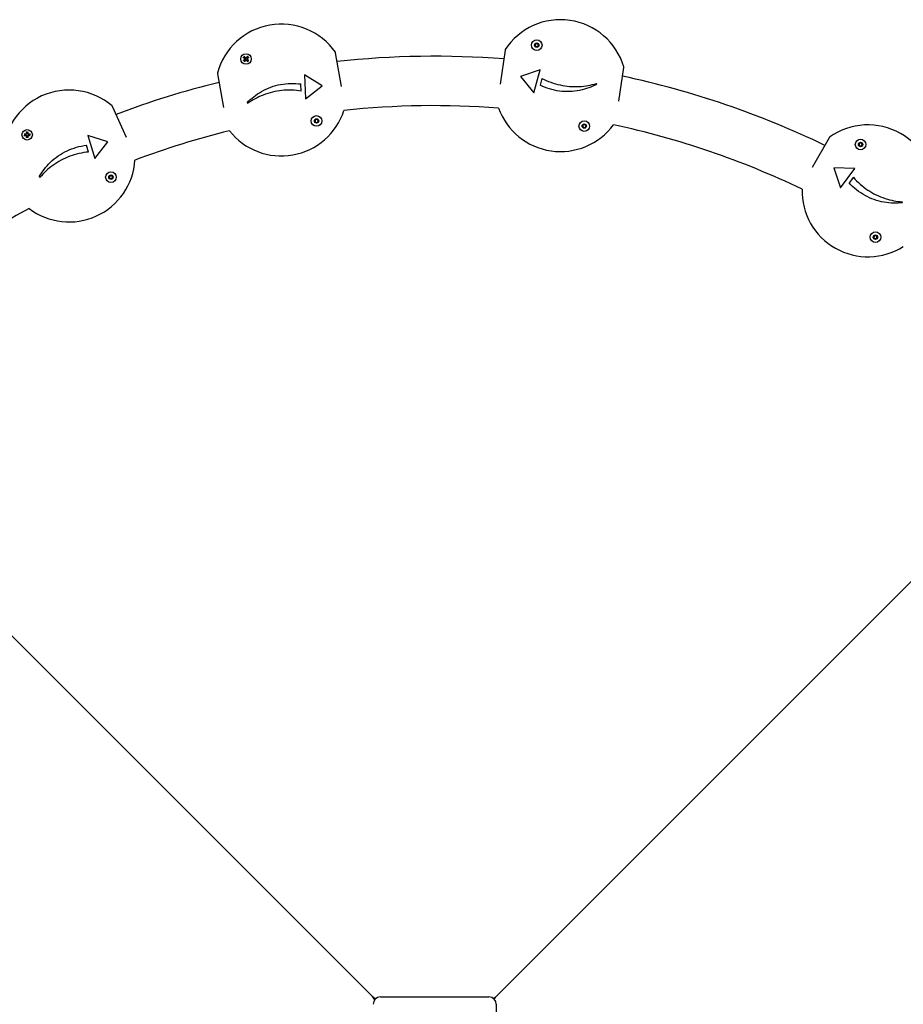
# Model space of a CAD drawing. Units: millimetres. Extents: x -3268 to 2191, y -2066 to 2191.
# Drawn here: x -283 to 320, y 37 to 709 of the extents above; entities that cross this region are included whole.
import ezdxf

# ---------------------------------------------------------------- set-up
doc = ezdxf.new("R2010")
doc.units = ezdxf.units.MM
doc.header["$LTSCALE"] = 80
doc.layers.add('SW_Toestellen', color=2, linetype='Continuous')

msp = doc.modelspace()

# ---------------------------------------------------------------- linework, layer by layer
at = {"layer": 'SW_Toestellen', "color": 7}
for p, q in [((-63.52, 663.08), (-67.59, 686.08)), ((47.93, 687.87), (44.58, 664.76)), ((-130.4, 682.9), (-129.88, 682.68)), ((-129.84, 681.06), (-130.34, 680.81)), ((-130.04, 681.87), (-129.75, 681.87)), ((-129.88, 682.68), (-129.61, 682.53)), ((-129.58, 681.23), (-129.84, 681.06)), ((-129.56, 683.02), (-129.81, 683.53)), ((-129.75, 681.87), (-129.49, 681.88)), ((-129.72, 680.22), (-129.5, 680.74)), ((-129.39, 682.76), (-129.56, 683.02)), ((-129.5, 680.74), (-129.34, 681)), ((-128.75, 683.23), (-128.74, 682.93)), ((-128.74, 682.93), (-128.74, 682.68)), ((-128.69, 680.87), (-128.7, 681.13)), ((-128.68, 680.58), (-128.69, 680.87)), ((-127.94, 683.06), (-128.09, 682.8)), ((-128.04, 681.04), (-127.88, 680.78)), ((-127.71, 683.58), (-127.94, 683.06)), ((-127.68, 681.93), (-127.94, 681.92)), ((-127.88, 680.78), (-127.63, 680.28)), ((-127.85, 682.57), (-127.6, 682.74)), ((-127.56, 681.12), (-127.82, 681.27)), ((-127.39, 681.94), (-127.68, 681.93)), ((-127.6, 682.74), (-127.09, 682.99)), ((-127.04, 680.9), (-127.56, 681.12)), ((-148.18, 671.83), (-144.12, 648.83)), ((71.94, 674.58), (58.41, 669.89)), ((67.52, 658.83), (71.94, 674.58)), ((125.58, 653.02), (128.93, 676.14)), ((-76.75, 663.49), (-88.86, 671.14)), ((-88.86, 671.14), (-88.13, 654.79)), ((58.41, 669.89), (67.52, 658.83)), ((73.12, 668.68), (71.82, 664.02)), ((110.67, 664.73), (110.25, 665.23)), ((-91.1, 660.03), (-91.32, 664.86)), ((-88.13, 654.79), (-76.75, 663.49)), ((-127.99, 652.01), (-127.44, 651.66)), ((-210.16, 628.28), (-219.86, 649.53)), ((-278.41, 632.08), (-278.21, 631.55)), ((-278.21, 631.55), (-278.15, 631.25)), ((-277.82, 631.25), (-277.75, 631.55)), ((-277.75, 631.55), (-277.55, 632.07)), ((-279.37, 630.41), (-279.9, 630.61)), ((-279.9, 629.76), (-279.37, 629.95)), ((-279.07, 630.34), (-279.37, 630.41)), ((-279.37, 629.95), (-279.08, 630.01)), ((-278.94, 629.24), (-278.73, 629.44)), ((-278.92, 631.11), (-278.72, 630.91)), ((-278.73, 629.44), (-278.55, 629.62)), ((-278.72, 630.91), (-278.54, 630.72)), ((-278.24, 628.79), (-278.44, 628.26)), ((-278.16, 629.09), (-278.24, 628.79)), ((-277.77, 628.79), (-277.84, 629.09)), ((-277.58, 628.26), (-277.77, 628.79)), ((-277.27, 629.43), (-277.45, 629.62)), ((-277.25, 630.89), (-277.44, 630.71)), ((-277.06, 629.22), (-277.27, 629.43)), ((-277.05, 631.1), (-277.25, 630.89)), ((-276.61, 630.39), (-276.91, 630.32)), ((-276.91, 630), (-276.61, 629.92)), ((-276.08, 630.58), (-276.61, 630.39)), ((-276.61, 629.92), (-276.09, 629.72)), ((-223.07, 625.37), (-236.71, 629.74)), ((-236.71, 629.74), (-231.91, 614.1)), ((-231.91, 614.1), (-223.07, 625.37)), ((269.03, 628.21), (257.51, 607.89)), ((-236.09, 618.42), (-237.52, 623.05)), ((286.57, 607.1), (272.26, 607.64)), ((272.26, 607.64), (276.73, 594.03)), ((276.73, 594.03), (286.57, 607.1)), ((-269.8, 601.41), (-269.18, 601.21)), ((285.53, 601.17), (282.62, 597.31)), ((319.08, 583.86), (318.88, 584.48)), ((-42.65, 42.62), (-414.7, 414.45)), ((42.21, 42.65), (414.03, 414.7)), ((-37.01, 41.99), (36.99, 42.01)), ((41.99, 37.01), (42.01, -36.99))]:
    msp.add_line(p, q, dxfattribs=at)
at = {"layer": 'SW_Toestellen', "color": 7, "flags": 128}
for points in [[(69.72, 692.37), (69.42, 692.37), (69.11, 692.27), (68.83, 692.08), (68.65, 691.84), (68.56, 691.58), (68.53, 691.34), (68.56, 691.11), (68.64, 690.89), (68.77, 690.7), (68.93, 690.54), (69.15, 690.41), (69.4, 690.34), (69.69, 690.34), (70.01, 690.43), (70.28, 690.62), (70.46, 690.87), (70.56, 691.13), (70.59, 691.38), (70.55, 691.62), (70.47, 691.83), (70.34, 692.01), (70.18, 692.17), (69.97, 692.3), (69.72, 692.37)], [(-130.4, 682.9), (-130.4, 682.91), (-130.41, 682.91), (-130.42, 682.91), (-130.42, 682.92), (-130.43, 682.92), (-130.44, 682.92), (-130.45, 682.93), (-130.45, 682.93), (-130.46, 682.94), (-130.47, 682.94), (-130.48, 682.95), (-130.49, 682.96), (-130.5, 682.96), (-130.51, 682.97), (-130.52, 682.97), (-130.53, 682.98), (-130.54, 682.99), (-130.55, 682.99), (-130.56, 683), (-130.57, 683.01), (-130.58, 683.01), (-130.59, 683.02), (-130.6, 683.03), (-130.61, 683.04)], [(-130.55, 680.67), (-130.54, 680.68), (-130.53, 680.68), (-130.52, 680.69), (-130.51, 680.7), (-130.5, 680.71), (-130.49, 680.71), (-130.48, 680.72), (-130.47, 680.73), (-130.46, 680.74), (-130.45, 680.74), (-130.44, 680.75), (-130.43, 680.76), (-130.42, 680.76), (-130.42, 680.77), (-130.41, 680.77), (-130.4, 680.78), (-130.39, 680.79), (-130.38, 680.79), (-130.37, 680.79), (-130.37, 680.8), (-130.36, 680.8), (-130.35, 680.81), (-130.35, 680.81), (-130.34, 680.81)], [(-129.95, 683.74), (-129.94, 683.73), (-129.93, 683.72), (-129.93, 683.71), (-129.92, 683.7), (-129.91, 683.69), (-129.9, 683.68), (-129.9, 683.67), (-129.89, 683.66), (-129.88, 683.65), (-129.88, 683.64), (-129.87, 683.63), (-129.86, 683.62), (-129.86, 683.61), (-129.85, 683.6), (-129.84, 683.59), (-129.84, 683.58), (-129.83, 683.57), (-129.83, 683.57), (-129.82, 683.56), (-129.82, 683.55), (-129.82, 683.54), (-129.81, 683.54), (-129.81, 683.53), (-129.81, 683.53)], [(-129.72, 680.22), (-129.72, 680.22), (-129.72, 680.21), (-129.73, 680.2), (-129.73, 680.2), (-129.74, 680.19), (-129.74, 680.18), (-129.74, 680.17), (-129.75, 680.16), (-129.75, 680.16), (-129.76, 680.15), (-129.77, 680.14), (-129.77, 680.13), (-129.78, 680.12), (-129.78, 680.11), (-129.79, 680.1), (-129.8, 680.09), (-129.8, 680.07), (-129.81, 680.06), (-129.82, 680.05), (-129.82, 680.04), (-129.83, 680.03), (-129.84, 680.02), (-129.84, 680.01), (-129.85, 680)], [(-129.69, 682.4), (-129.68, 682.39), (-129.66, 682.38), (-129.65, 682.36), (-129.63, 682.35), (-129.62, 682.33), (-129.61, 682.31), (-129.6, 682.29), (-129.59, 682.27), (-129.58, 682.25), (-129.57, 682.23), (-129.57, 682.21), (-129.56, 682.19), (-129.56, 682.17), (-129.56, 682.15), (-129.56, 682.13), (-129.57, 682.1), (-129.57, 682.08), (-129.58, 682.06), (-129.59, 682.04), (-129.6, 682.02), (-129.61, 682), (-129.62, 681.99), (-129.63, 681.97), (-129.65, 681.95)], [(-129.64, 681.8), (-129.63, 681.79), (-129.61, 681.77), (-129.6, 681.75), (-129.59, 681.73), (-129.58, 681.71), (-129.57, 681.69), (-129.56, 681.67), (-129.56, 681.65), (-129.55, 681.63), (-129.55, 681.61), (-129.55, 681.59), (-129.55, 681.57), (-129.55, 681.55), (-129.55, 681.53), (-129.56, 681.5), (-129.57, 681.48), (-129.57, 681.46), (-129.58, 681.44), (-129.59, 681.42), (-129.61, 681.41), (-129.62, 681.39), (-129.63, 681.38), (-129.65, 681.36), (-129.67, 681.35)], [(-129.61, 682.53), (-129.59, 682.51), (-129.57, 682.5), (-129.55, 682.48), (-129.52, 682.46), (-129.5, 682.44), (-129.48, 682.41), (-129.47, 682.39), (-129.45, 682.36), (-129.44, 682.33), (-129.43, 682.31), (-129.42, 682.28), (-129.41, 682.25), (-129.4, 682.22), (-129.4, 682.18), (-129.4, 682.15), (-129.4, 682.12), (-129.4, 682.09), (-129.41, 682.05), (-129.42, 682.02), (-129.43, 681.99), (-129.44, 681.96), (-129.46, 681.93), (-129.47, 681.91), (-129.49, 681.88)], [(-129.49, 681.88), (-129.47, 681.86), (-129.45, 681.83), (-129.44, 681.8), (-129.42, 681.77), (-129.41, 681.74), (-129.4, 681.71), (-129.39, 681.68), (-129.39, 681.65), (-129.38, 681.62), (-129.38, 681.58), (-129.38, 681.55), (-129.39, 681.52), (-129.4, 681.49), (-129.4, 681.46), (-129.41, 681.43), (-129.43, 681.4), (-129.44, 681.38), (-129.46, 681.35), (-129.47, 681.33), (-129.49, 681.3), (-129.51, 681.28), (-129.54, 681.26), (-129.56, 681.25), (-129.58, 681.23)], [(-128.74, 682.68), (-128.76, 682.66), (-128.79, 682.64), (-128.82, 682.62), (-128.85, 682.61), (-128.88, 682.59), (-128.91, 682.58), (-128.94, 682.58), (-128.97, 682.57), (-129, 682.57), (-129.04, 682.57), (-129.07, 682.57), (-129.1, 682.57), (-129.13, 682.58), (-129.16, 682.59), (-129.19, 682.6), (-129.21, 682.61), (-129.24, 682.62), (-129.27, 682.64), (-129.29, 682.66), (-129.31, 682.68), (-129.34, 682.7), (-129.36, 682.72), (-129.37, 682.74), (-129.39, 682.76)], [(-129.34, 681), (-129.33, 681.03), (-129.31, 681.05), (-129.29, 681.07), (-129.27, 681.09), (-129.25, 681.12), (-129.23, 681.13), (-129.2, 681.15), (-129.18, 681.17), (-129.15, 681.18), (-129.12, 681.19), (-129.09, 681.2), (-129.06, 681.21), (-129.03, 681.22), (-129, 681.22), (-128.97, 681.22), (-128.93, 681.22), (-128.9, 681.22), (-128.87, 681.21), (-128.84, 681.2), (-128.81, 681.19), (-128.78, 681.18), (-128.75, 681.16), (-128.72, 681.14), (-128.7, 681.13)], [(-128.82, 682.83), (-128.83, 682.81), (-128.85, 682.8), (-128.87, 682.79), (-128.88, 682.77), (-128.9, 682.76), (-128.92, 682.75), (-128.94, 682.75), (-128.97, 682.74), (-128.99, 682.74), (-129.01, 682.73), (-129.03, 682.73), (-129.05, 682.73), (-129.07, 682.73), (-129.09, 682.74), (-129.11, 682.74), (-129.14, 682.75), (-129.16, 682.76), (-129.18, 682.77), (-129.19, 682.78), (-129.21, 682.79), (-129.23, 682.8), (-129.24, 682.82), (-129.26, 682.83), (-129.27, 682.85)], [(-129.22, 680.92), (-129.21, 680.94), (-129.19, 680.96), (-129.18, 680.97), (-129.16, 680.99), (-129.15, 681), (-129.13, 681.01), (-129.11, 681.02), (-129.09, 681.03), (-129.07, 681.04), (-129.05, 681.05), (-129.03, 681.05), (-129.01, 681.05), (-128.99, 681.05), (-128.96, 681.05), (-128.94, 681.05), (-128.92, 681.05), (-128.9, 681.05), (-128.88, 681.04), (-128.86, 681.03), (-128.84, 681.02), (-128.82, 681.01), (-128.8, 681), (-128.78, 680.99), (-128.77, 680.97)], [(-128.09, 682.8), (-128.11, 682.77), (-128.12, 682.75), (-128.14, 682.73), (-128.16, 682.71), (-128.18, 682.69), (-128.21, 682.67), (-128.23, 682.65), (-128.26, 682.64), (-128.28, 682.62), (-128.31, 682.61), (-128.34, 682.6), (-128.37, 682.59), (-128.4, 682.59), (-128.43, 682.58), (-128.47, 682.58), (-128.5, 682.58), (-128.53, 682.59), (-128.56, 682.59), (-128.59, 682.6), (-128.63, 682.61), (-128.66, 682.62), (-128.68, 682.64), (-128.71, 682.66), (-128.74, 682.68)], [(-128.7, 681.13), (-128.67, 681.15), (-128.65, 681.17), (-128.62, 681.18), (-128.59, 681.2), (-128.56, 681.21), (-128.53, 681.22), (-128.5, 681.23), (-128.46, 681.23), (-128.43, 681.24), (-128.4, 681.24), (-128.37, 681.23), (-128.33, 681.23), (-128.3, 681.22), (-128.28, 681.21), (-128.25, 681.2), (-128.22, 681.19), (-128.19, 681.18), (-128.17, 681.16), (-128.14, 681.14), (-128.12, 681.12), (-128.1, 681.1), (-128.08, 681.08), (-128.06, 681.06), (-128.04, 681.04)], [(-128.21, 682.88), (-128.23, 682.86), (-128.24, 682.85), (-128.25, 682.83), (-128.27, 682.82), (-128.29, 682.8), (-128.31, 682.79), (-128.33, 682.78), (-128.35, 682.77), (-128.37, 682.76), (-128.39, 682.76), (-128.41, 682.75), (-128.43, 682.75), (-128.45, 682.75), (-128.47, 682.75), (-128.49, 682.75), (-128.51, 682.75), (-128.54, 682.76), (-128.56, 682.76), (-128.58, 682.77), (-128.6, 682.78), (-128.62, 682.79), (-128.63, 682.8), (-128.65, 682.82), (-128.67, 682.83)], [(-128.62, 680.98), (-128.6, 680.99), (-128.59, 681), (-128.57, 681.02), (-128.55, 681.03), (-128.53, 681.04), (-128.51, 681.05), (-128.49, 681.06), (-128.47, 681.06), (-128.45, 681.07), (-128.43, 681.07), (-128.41, 681.07), (-128.38, 681.07), (-128.36, 681.07), (-128.34, 681.06), (-128.32, 681.06), (-128.3, 681.05), (-128.28, 681.04), (-128.26, 681.03), (-128.24, 681.02), (-128.22, 681.01), (-128.21, 681), (-128.19, 680.98), (-128.18, 680.97), (-128.16, 680.95)], [(-127.94, 681.92), (-127.96, 681.95), (-127.98, 681.97), (-128, 682), (-128.01, 682.03), (-128.03, 682.06), (-128.04, 682.09), (-128.04, 682.12), (-128.05, 682.15), (-128.05, 682.19), (-128.05, 682.22), (-128.05, 682.25), (-128.05, 682.28), (-128.04, 682.31), (-128.03, 682.34), (-128.02, 682.37), (-128.01, 682.4), (-127.99, 682.42), (-127.98, 682.45), (-127.96, 682.48), (-127.94, 682.5), (-127.92, 682.52), (-127.9, 682.54), (-127.88, 682.56), (-127.85, 682.57)], [(-127.82, 681.27), (-127.84, 681.29), (-127.87, 681.31), (-127.89, 681.33), (-127.91, 681.35), (-127.93, 681.37), (-127.95, 681.39), (-127.97, 681.42), (-127.98, 681.44), (-128, 681.47), (-128.01, 681.5), (-128.02, 681.52), (-128.03, 681.55), (-128.03, 681.59), (-128.04, 681.62), (-128.04, 681.65), (-128.04, 681.68), (-128.03, 681.72), (-128.03, 681.75), (-128.02, 681.78), (-128.01, 681.81), (-127.99, 681.84), (-127.98, 681.87), (-127.96, 681.9), (-127.94, 681.92)], [(-127.79, 682), (-127.81, 682.02), (-127.82, 682.03), (-127.83, 682.05), (-127.84, 682.07), (-127.86, 682.09), (-127.86, 682.11), (-127.87, 682.13), (-127.88, 682.15), (-127.88, 682.17), (-127.88, 682.19), (-127.89, 682.21), (-127.89, 682.23), (-127.88, 682.26), (-127.88, 682.28), (-127.87, 682.3), (-127.87, 682.32), (-127.86, 682.34), (-127.85, 682.36), (-127.84, 682.38), (-127.83, 682.4), (-127.81, 682.41), (-127.8, 682.43), (-127.78, 682.44), (-127.77, 682.46)], [(-127.74, 681.4), (-127.76, 681.41), (-127.77, 681.42), (-127.79, 681.44), (-127.8, 681.45), (-127.82, 681.47), (-127.83, 681.49), (-127.84, 681.51), (-127.85, 681.53), (-127.86, 681.55), (-127.86, 681.57), (-127.87, 681.59), (-127.87, 681.61), (-127.87, 681.63), (-127.87, 681.65), (-127.87, 681.68), (-127.87, 681.7), (-127.86, 681.72), (-127.85, 681.74), (-127.85, 681.76), (-127.84, 681.78), (-127.83, 681.8), (-127.81, 681.82), (-127.8, 681.83), (-127.79, 681.85)], [(-127.71, 683.58), (-127.71, 683.59), (-127.71, 683.59), (-127.71, 683.6), (-127.7, 683.61), (-127.7, 683.61), (-127.69, 683.62), (-127.69, 683.63), (-127.69, 683.64), (-127.68, 683.65), (-127.67, 683.66), (-127.67, 683.67), (-127.66, 683.68), (-127.66, 683.69), (-127.65, 683.7), (-127.64, 683.71), (-127.64, 683.72), (-127.63, 683.73), (-127.62, 683.74), (-127.62, 683.75), (-127.61, 683.76), (-127.6, 683.77), (-127.6, 683.78), (-127.59, 683.79), (-127.58, 683.8)], [(-127.49, 680.07), (-127.49, 680.07), (-127.5, 680.08), (-127.51, 680.09), (-127.52, 680.1), (-127.52, 680.11), (-127.53, 680.12), (-127.54, 680.13), (-127.54, 680.14), (-127.55, 680.15), (-127.56, 680.16), (-127.57, 680.17), (-127.57, 680.18), (-127.58, 680.19), (-127.58, 680.2), (-127.59, 680.21), (-127.6, 680.22), (-127.6, 680.23), (-127.61, 680.24), (-127.61, 680.24), (-127.61, 680.25), (-127.62, 680.26), (-127.62, 680.26), (-127.63, 680.27), (-127.63, 680.28)], [(-126.88, 683.13), (-126.89, 683.13), (-126.9, 683.12), (-126.91, 683.11), (-126.92, 683.1), (-126.93, 683.1), (-126.94, 683.09), (-126.95, 683.08), (-126.96, 683.07), (-126.97, 683.07), (-126.98, 683.06), (-126.99, 683.05), (-127, 683.05), (-127.01, 683.04), (-127.02, 683.03), (-127.03, 683.03), (-127.04, 683.02), (-127.04, 683.02), (-127.05, 683.01), (-127.06, 683.01), (-127.07, 683), (-127.07, 683), (-127.08, 683), (-127.09, 682.99), (-127.09, 682.99)], [(-127.04, 680.9), (-127.03, 680.9), (-127.03, 680.89), (-127.02, 680.89), (-127.01, 680.89), (-127, 680.88), (-127, 680.88), (-126.99, 680.87), (-126.98, 680.87), (-126.97, 680.86), (-126.96, 680.86), (-126.95, 680.85), (-126.94, 680.85), (-126.93, 680.84), (-126.92, 680.84), (-126.91, 680.83), (-126.9, 680.82), (-126.89, 680.82), (-126.88, 680.81), (-126.87, 680.8), (-126.86, 680.8), (-126.85, 680.79), (-126.84, 680.78), (-126.83, 680.77), (-126.82, 680.77)], [(-127.99, 652.01), (-126.92, 653.11), (-125.8, 654.17), (-124.64, 655.2), (-123.44, 656.18), (-122.21, 657.11), (-120.91, 658.03), (-119.54, 658.92), (-118.09, 659.78), (-116.57, 660.6), (-115.01, 661.36), (-113.4, 662.07), (-111.76, 662.71), (-110.1, 663.28), (-108.43, 663.77), (-106.77, 664.19), (-105.13, 664.54), (-103.47, 664.82), (-101.76, 665.04), (-100.02, 665.19), (-98.26, 665.27), (-96.5, 665.27), (-94.75, 665.21), (-93.02, 665.07), (-91.32, 664.86)], [(73.12, 668.68), (74.57, 667.95), (76.06, 667.25), (77.59, 666.6), (79.15, 666), (80.74, 665.45), (82.32, 664.97), (83.91, 664.54), (85.47, 664.17), (87.03, 663.86), (88.63, 663.59), (90.27, 663.37), (91.93, 663.21), (93.6, 663.1), (95.27, 663.05), (96.93, 663.06), (98.56, 663.13), (100.15, 663.24), (101.7, 663.4), (103.18, 663.61), (104.62, 663.85), (106.05, 664.13), (107.47, 664.46), (108.88, 664.83), (110.25, 665.23)], [(-91.1, 660.03), (-92.7, 660.27), (-94.33, 660.46), (-95.99, 660.6), (-97.67, 660.68), (-99.34, 660.7), (-101, 660.67), (-102.64, 660.58), (-104.24, 660.44), (-105.81, 660.25), (-107.42, 660), (-109.04, 659.69), (-110.67, 659.33), (-112.29, 658.9), (-113.9, 658.43), (-115.47, 657.9), (-116.99, 657.33), (-118.47, 656.72), (-119.89, 656.08), (-121.23, 655.42), (-122.52, 654.74), (-123.79, 654.02), (-125.04, 653.27), (-126.26, 652.48), (-127.44, 651.66)], [(110.67, 664.73), (109.31, 664.02), (107.91, 663.36), (106.49, 662.75), (105.04, 662.2), (103.58, 661.69), (102.06, 661.23), (100.47, 660.82), (98.83, 660.45), (97.14, 660.15), (95.41, 659.92), (93.66, 659.75), (91.9, 659.66), (90.14, 659.64), (88.4, 659.69), (86.7, 659.81), (85.03, 660), (83.36, 660.25), (81.67, 660.58), (79.97, 660.98), (78.28, 661.46), (76.61, 662.01), (74.96, 662.62), (73.36, 663.29), (71.82, 664.02)], [(-80.44, 638.6), (-80.16, 638.69), (-79.89, 638.88), (-79.69, 639.15), (-79.6, 639.44), (-79.59, 639.71), (-79.64, 639.95), (-79.74, 640.16), (-79.89, 640.34), (-80.06, 640.48), (-80.27, 640.58), (-80.51, 640.63), (-80.77, 640.63), (-81.05, 640.54), (-81.32, 640.35), (-81.52, 640.09), (-81.62, 639.79), (-81.63, 639.51), (-81.58, 639.27), (-81.47, 639.05), (-81.32, 638.87), (-81.15, 638.74), (-80.94, 638.64), (-80.7, 638.59), (-80.44, 638.6)], [(-278.41, 632.08), (-278.41, 632.09), (-278.41, 632.09), (-278.41, 632.1), (-278.41, 632.11), (-278.42, 632.12), (-278.42, 632.12), (-278.42, 632.13), (-278.42, 632.14), (-278.43, 632.15), (-278.43, 632.16), (-278.43, 632.17), (-278.43, 632.18), (-278.43, 632.2), (-278.44, 632.21), (-278.44, 632.22), (-278.44, 632.23), (-278.44, 632.24), (-278.45, 632.26), (-278.45, 632.27), (-278.45, 632.28), (-278.45, 632.29), (-278.45, 632.31), (-278.46, 632.32), (-278.46, 632.33)], [(-277.49, 632.32), (-277.49, 632.31), (-277.49, 632.3), (-277.5, 632.29), (-277.5, 632.27), (-277.5, 632.26), (-277.5, 632.25), (-277.51, 632.24), (-277.51, 632.22), (-277.51, 632.21), (-277.51, 632.2), (-277.52, 632.19), (-277.52, 632.18), (-277.52, 632.17), (-277.52, 632.16), (-277.53, 632.15), (-277.53, 632.14), (-277.53, 632.13), (-277.53, 632.12), (-277.54, 632.11), (-277.54, 632.1), (-277.54, 632.09), (-277.54, 632.09), (-277.55, 632.08), (-277.55, 632.07)], [(101.84, 635.09), (102.14, 635.08), (102.45, 635.18), (102.72, 635.37), (102.91, 635.62), (103, 635.87), (103.03, 636.11), (103, 636.35), (102.91, 636.56), (102.79, 636.75), (102.63, 636.91), (102.41, 637.04), (102.16, 637.11), (101.87, 637.12), (101.55, 637.02), (101.28, 636.83), (101.1, 636.59), (101, 636.32), (100.97, 636.08), (101.01, 635.84), (101.09, 635.62), (101.21, 635.44), (101.38, 635.28), (101.59, 635.16), (101.84, 635.09)], [(-279.9, 629.76), (-279.91, 629.75), (-279.92, 629.75), (-279.92, 629.75), (-279.93, 629.75), (-279.94, 629.74), (-279.95, 629.74), (-279.96, 629.74), (-279.97, 629.74), (-279.98, 629.74), (-279.99, 629.73), (-280, 629.73), (-280.01, 629.73), (-280.02, 629.73), (-280.03, 629.72), (-280.04, 629.72), (-280.06, 629.72), (-280.07, 629.72), (-280.08, 629.71), (-280.09, 629.71), (-280.1, 629.71), (-280.12, 629.71), (-280.13, 629.71), (-280.14, 629.7), (-280.15, 629.7)], [(-280.14, 630.67), (-280.13, 630.67), (-280.12, 630.67), (-280.11, 630.66), (-280.1, 630.66), (-280.08, 630.66), (-280.07, 630.66), (-280.06, 630.66), (-280.05, 630.65), (-280.04, 630.65), (-280.02, 630.65), (-280.01, 630.65), (-280, 630.64), (-279.99, 630.64), (-279.98, 630.64), (-279.97, 630.63), (-279.96, 630.63), (-279.95, 630.63), (-279.94, 630.63), (-279.93, 630.62), (-279.92, 630.62), (-279.92, 630.62), (-279.91, 630.62), (-279.9, 630.62), (-279.9, 630.61)], [(-279.08, 630.01), (-279.05, 630.02), (-279.02, 630.02), (-278.99, 630.02), (-278.96, 630.02), (-278.93, 630.02), (-278.9, 630.02), (-278.87, 630.01), (-278.84, 630), (-278.81, 629.99), (-278.79, 629.98), (-278.76, 629.97), (-278.73, 629.95), (-278.71, 629.93), (-278.68, 629.91), (-278.66, 629.89), (-278.64, 629.86), (-278.62, 629.84), (-278.6, 629.81), (-278.59, 629.78), (-278.57, 629.75), (-278.56, 629.72), (-278.55, 629.69), (-278.55, 629.66), (-278.55, 629.62)], [(-278.54, 630.72), (-278.54, 630.69), (-278.55, 630.66), (-278.56, 630.63), (-278.57, 630.6), (-278.58, 630.57), (-278.6, 630.54), (-278.61, 630.51), (-278.63, 630.49), (-278.66, 630.46), (-278.68, 630.44), (-278.7, 630.42), (-278.73, 630.4), (-278.76, 630.38), (-278.78, 630.37), (-278.81, 630.36), (-278.84, 630.35), (-278.87, 630.34), (-278.9, 630.33), (-278.93, 630.33), (-278.96, 630.33), (-278.99, 630.33), (-279.02, 630.33), (-279.05, 630.34), (-279.07, 630.34)], [(-279.05, 629.87), (-279.03, 629.87), (-279.01, 629.87), (-278.99, 629.87), (-278.97, 629.87), (-278.94, 629.87), (-278.92, 629.86), (-278.9, 629.86), (-278.88, 629.85), (-278.86, 629.84), (-278.84, 629.83), (-278.83, 629.82), (-278.81, 629.8), (-278.79, 629.79), (-278.78, 629.77), (-278.77, 629.75), (-278.75, 629.74), (-278.74, 629.72), (-278.73, 629.7), (-278.72, 629.68), (-278.72, 629.66), (-278.71, 629.64), (-278.71, 629.62), (-278.71, 629.59), (-278.71, 629.57)], [(-278.7, 630.78), (-278.7, 630.76), (-278.7, 630.73), (-278.7, 630.71), (-278.71, 630.69), (-278.72, 630.67), (-278.72, 630.65), (-278.73, 630.63), (-278.75, 630.61), (-278.76, 630.6), (-278.77, 630.58), (-278.79, 630.56), (-278.8, 630.55), (-278.82, 630.54), (-278.84, 630.52), (-278.86, 630.51), (-278.88, 630.5), (-278.9, 630.5), (-278.92, 630.49), (-278.94, 630.49), (-278.96, 630.48), (-278.98, 630.48), (-279, 630.48), (-279.02, 630.48), (-279.04, 630.48)], [(-278.6, 629.46), (-278.58, 629.46), (-278.56, 629.46), (-278.54, 629.46), (-278.52, 629.45), (-278.49, 629.44), (-278.47, 629.44), (-278.46, 629.43), (-278.44, 629.41), (-278.42, 629.4), (-278.4, 629.39), (-278.39, 629.37), (-278.37, 629.36), (-278.36, 629.34), (-278.35, 629.32), (-278.34, 629.3), (-278.33, 629.28), (-278.32, 629.26), (-278.31, 629.24), (-278.31, 629.22), (-278.31, 629.2), (-278.3, 629.18), (-278.3, 629.16), (-278.31, 629.14), (-278.31, 629.12)], [(-278.29, 631.23), (-278.29, 631.21), (-278.29, 631.18), (-278.29, 631.16), (-278.29, 631.14), (-278.29, 631.12), (-278.3, 631.1), (-278.31, 631.08), (-278.31, 631.06), (-278.32, 631.04), (-278.33, 631.02), (-278.35, 631), (-278.36, 630.99), (-278.37, 630.97), (-278.39, 630.96), (-278.41, 630.94), (-278.42, 630.93), (-278.44, 630.92), (-278.46, 630.91), (-278.48, 630.9), (-278.5, 630.89), (-278.53, 630.89), (-278.55, 630.89), (-278.57, 630.88), (-278.59, 630.88)], [(-278.55, 629.62), (-278.51, 629.62), (-278.48, 629.61), (-278.45, 629.61), (-278.42, 629.59), (-278.39, 629.58), (-278.36, 629.57), (-278.33, 629.55), (-278.31, 629.53), (-278.28, 629.51), (-278.26, 629.48), (-278.24, 629.46), (-278.22, 629.43), (-278.21, 629.4), (-278.19, 629.38), (-278.18, 629.35), (-278.17, 629.32), (-278.16, 629.29), (-278.16, 629.26), (-278.15, 629.23), (-278.15, 629.2), (-278.15, 629.17), (-278.15, 629.14), (-278.16, 629.12), (-278.16, 629.09)], [(-278.15, 631.25), (-278.14, 631.22), (-278.14, 631.2), (-278.14, 631.17), (-278.14, 631.14), (-278.14, 631.11), (-278.14, 631.08), (-278.15, 631.05), (-278.16, 631.02), (-278.17, 630.99), (-278.18, 630.96), (-278.19, 630.94), (-278.21, 630.91), (-278.23, 630.88), (-278.25, 630.86), (-278.27, 630.84), (-278.3, 630.81), (-278.32, 630.8), (-278.35, 630.78), (-278.38, 630.76), (-278.41, 630.75), (-278.44, 630.74), (-278.47, 630.73), (-278.5, 630.73), (-278.54, 630.72)], [(-278.49, 628.02), (-278.49, 628.03), (-278.49, 628.04), (-278.49, 628.05), (-278.49, 628.06), (-278.48, 628.08), (-278.48, 628.09), (-278.48, 628.1), (-278.48, 628.11), (-278.47, 628.12), (-278.47, 628.14), (-278.47, 628.15), (-278.47, 628.16), (-278.46, 628.17), (-278.46, 628.18), (-278.46, 628.19), (-278.46, 628.2), (-278.45, 628.21), (-278.45, 628.22), (-278.45, 628.23), (-278.45, 628.24), (-278.44, 628.24), (-278.44, 628.25), (-278.44, 628.26), (-278.44, 628.26)], [(-277.84, 629.09), (-277.84, 629.11), (-277.85, 629.14), (-277.85, 629.17), (-277.85, 629.2), (-277.85, 629.23), (-277.84, 629.26), (-277.84, 629.29), (-277.83, 629.32), (-277.82, 629.35), (-277.8, 629.37), (-277.79, 629.4), (-277.77, 629.43), (-277.76, 629.45), (-277.73, 629.48), (-277.71, 629.5), (-277.69, 629.52), (-277.66, 629.54), (-277.63, 629.56), (-277.6, 629.57), (-277.57, 629.59), (-277.54, 629.6), (-277.51, 629.61), (-277.48, 629.61), (-277.45, 629.62)], [(-277.44, 630.71), (-277.47, 630.72), (-277.5, 630.72), (-277.53, 630.73), (-277.57, 630.74), (-277.6, 630.76), (-277.62, 630.77), (-277.65, 630.79), (-277.68, 630.81), (-277.7, 630.83), (-277.72, 630.86), (-277.74, 630.88), (-277.76, 630.91), (-277.78, 630.93), (-277.79, 630.96), (-277.8, 630.99), (-277.81, 631.02), (-277.82, 631.04), (-277.83, 631.07), (-277.83, 631.11), (-277.83, 631.14), (-277.83, 631.16), (-277.83, 631.19), (-277.83, 631.22), (-277.82, 631.25)], [(-277.69, 629.11), (-277.7, 629.13), (-277.7, 629.15), (-277.7, 629.17), (-277.69, 629.2), (-277.69, 629.22), (-277.69, 629.24), (-277.68, 629.26), (-277.67, 629.28), (-277.66, 629.3), (-277.65, 629.32), (-277.64, 629.33), (-277.63, 629.35), (-277.61, 629.37), (-277.6, 629.38), (-277.58, 629.4), (-277.56, 629.41), (-277.54, 629.42), (-277.52, 629.43), (-277.5, 629.44), (-277.48, 629.44), (-277.46, 629.45), (-277.44, 629.45), (-277.42, 629.45), (-277.4, 629.45)], [(-277.38, 630.87), (-277.4, 630.87), (-277.43, 630.88), (-277.45, 630.88), (-277.47, 630.89), (-277.49, 630.89), (-277.51, 630.9), (-277.53, 630.91), (-277.55, 630.92), (-277.57, 630.94), (-277.58, 630.95), (-277.6, 630.96), (-277.61, 630.98), (-277.62, 631), (-277.64, 631.01), (-277.65, 631.03), (-277.66, 631.05), (-277.66, 631.07), (-277.67, 631.1), (-277.68, 631.12), (-277.68, 631.14), (-277.68, 631.16), (-277.68, 631.18), (-277.68, 631.2), (-277.68, 631.22)], [(-277.58, 628.26), (-277.58, 628.25), (-277.58, 628.24), (-277.57, 628.24), (-277.57, 628.23), (-277.57, 628.22), (-277.57, 628.21), (-277.56, 628.2), (-277.56, 628.19), (-277.56, 628.18), (-277.56, 628.17), (-277.55, 628.16), (-277.55, 628.15), (-277.55, 628.14), (-277.55, 628.13), (-277.54, 628.12), (-277.54, 628.1), (-277.54, 628.09), (-277.54, 628.08), (-277.54, 628.07), (-277.53, 628.06), (-277.53, 628.04), (-277.53, 628.03), (-277.53, 628.02), (-277.53, 628.01)], [(-277.45, 629.62), (-277.44, 629.65), (-277.44, 629.68), (-277.43, 629.71), (-277.42, 629.74), (-277.4, 629.77), (-277.39, 629.8), (-277.37, 629.83), (-277.35, 629.85), (-277.33, 629.88), (-277.31, 629.9), (-277.28, 629.92), (-277.25, 629.94), (-277.23, 629.95), (-277.2, 629.97), (-277.17, 629.98), (-277.15, 629.99), (-277.12, 630), (-277.09, 630), (-277.06, 630.01), (-277.03, 630.01), (-277, 630.01), (-276.97, 630.01), (-276.94, 630), (-276.91, 630)], [(-276.91, 630.32), (-276.94, 630.32), (-276.96, 630.31), (-276.99, 630.31), (-277.02, 630.31), (-277.05, 630.31), (-277.08, 630.32), (-277.11, 630.33), (-277.14, 630.33), (-277.17, 630.34), (-277.2, 630.36), (-277.22, 630.37), (-277.25, 630.39), (-277.28, 630.41), (-277.3, 630.43), (-277.32, 630.45), (-277.35, 630.47), (-277.37, 630.5), (-277.38, 630.53), (-277.4, 630.56), (-277.41, 630.59), (-277.42, 630.62), (-277.43, 630.65), (-277.44, 630.68), (-277.44, 630.71)], [(-277.29, 629.56), (-277.29, 629.58), (-277.28, 629.6), (-277.28, 629.62), (-277.28, 629.64), (-277.27, 629.67), (-277.26, 629.69), (-277.25, 629.71), (-277.24, 629.72), (-277.23, 629.74), (-277.21, 629.76), (-277.2, 629.77), (-277.18, 629.79), (-277.16, 629.8), (-277.15, 629.81), (-277.13, 629.82), (-277.11, 629.83), (-277.09, 629.84), (-277.07, 629.85), (-277.04, 629.85), (-277.02, 629.86), (-277, 629.86), (-276.98, 629.86), (-276.96, 629.86), (-276.94, 629.85)], [(-276.93, 630.47), (-276.96, 630.46), (-276.98, 630.46), (-277, 630.46), (-277.02, 630.47), (-277.04, 630.47), (-277.06, 630.47), (-277.08, 630.48), (-277.1, 630.49), (-277.12, 630.5), (-277.14, 630.51), (-277.16, 630.52), (-277.17, 630.54), (-277.19, 630.55), (-277.21, 630.57), (-277.22, 630.58), (-277.23, 630.6), (-277.24, 630.62), (-277.25, 630.64), (-277.26, 630.66), (-277.27, 630.68), (-277.27, 630.7), (-277.28, 630.72), (-277.28, 630.74), (-277.28, 630.77)], [(-275.84, 629.67), (-275.85, 629.67), (-275.86, 629.67), (-275.88, 629.67), (-275.89, 629.68), (-275.9, 629.68), (-275.91, 629.68), (-275.92, 629.68), (-275.94, 629.68), (-275.95, 629.69), (-275.96, 629.69), (-275.97, 629.69), (-275.98, 629.69), (-275.99, 629.7), (-276, 629.7), (-276.02, 629.7), (-276.03, 629.71), (-276.04, 629.71), (-276.04, 629.71), (-276.05, 629.71), (-276.06, 629.71), (-276.07, 629.72), (-276.08, 629.72), (-276.08, 629.72), (-276.09, 629.72)], [(-276.08, 630.58), (-276.07, 630.58), (-276.07, 630.59), (-276.06, 630.59), (-276.05, 630.59), (-276.05, 630.59), (-276.04, 630.59), (-276.03, 630.6), (-276.02, 630.6), (-276.01, 630.6), (-276, 630.6), (-275.99, 630.61), (-275.98, 630.61), (-275.96, 630.61), (-275.95, 630.61), (-275.94, 630.62), (-275.93, 630.62), (-275.92, 630.62), (-275.9, 630.62), (-275.89, 630.62), (-275.88, 630.63), (-275.87, 630.63), (-275.86, 630.63), (-275.84, 630.63), (-275.83, 630.63)], [(-269.8, 601.41), (-269.04, 602.74), (-268.22, 604.05), (-267.35, 605.34), (-266.44, 606.59), (-265.48, 607.8), (-264.46, 609.01), (-263.35, 610.22), (-262.16, 611.42), (-260.9, 612.59), (-259.57, 613.72), (-258.19, 614.81), (-256.76, 615.84), (-255.3, 616.81), (-253.81, 617.7), (-252.31, 618.53), (-250.81, 619.27), (-249.27, 619.96), (-247.67, 620.6), (-246.02, 621.18), (-244.34, 621.7), (-242.64, 622.15), (-240.92, 622.52), (-239.21, 622.82), (-237.52, 623.05)], [(-236.09, 618.42), (-237.7, 618.25), (-239.33, 618.03), (-240.97, 617.75), (-242.61, 617.41), (-244.24, 617.01), (-245.84, 616.56), (-247.4, 616.06), (-248.92, 615.53), (-250.39, 614.95), (-251.89, 614.31), (-253.38, 613.6), (-254.87, 612.84), (-256.33, 612.02), (-257.76, 611.16), (-259.15, 610.25), (-260.49, 609.32), (-261.76, 608.36), (-262.97, 607.38), (-264.11, 606.41), (-265.19, 605.43), (-266.24, 604.41), (-267.26, 603.37), (-268.24, 602.3), (-269.18, 601.21)], [(290.96, 624.48), (290.69, 624.59), (290.36, 624.62), (290.03, 624.54), (289.78, 624.38), (289.59, 624.17), (289.48, 623.96), (289.43, 623.73), (289.42, 623.49), (289.47, 623.28), (289.56, 623.07), (289.72, 622.87), (289.93, 622.71), (290.2, 622.6), (290.52, 622.57), (290.84, 622.65), (291.11, 622.81), (291.3, 623.02), (291.41, 623.24), (291.46, 623.48), (291.46, 623.71), (291.42, 623.93), (291.32, 624.13), (291.16, 624.33), (290.96, 624.48)], [(-220.41, 600.35), (-220.16, 600.51), (-219.94, 600.76), (-219.82, 601.07), (-219.8, 601.37), (-219.86, 601.64), (-219.97, 601.85), (-220.12, 602.03), (-220.3, 602.17), (-220.51, 602.26), (-220.73, 602.31), (-220.98, 602.3), (-221.24, 602.23), (-221.48, 602.07), (-221.7, 601.82), (-221.82, 601.52), (-221.84, 601.21), (-221.78, 600.93), (-221.67, 600.71), (-221.51, 600.53), (-221.32, 600.39), (-221.12, 600.31), (-220.9, 600.26), (-220.65, 600.28), (-220.41, 600.35)], [(285.53, 601.17), (286.61, 599.97), (287.75, 598.78), (288.94, 597.62), (290.18, 596.49), (291.45, 595.41), (292.76, 594.37), (294.08, 593.4), (295.4, 592.49), (296.73, 591.63), (298.13, 590.8), (299.58, 590), (301.07, 589.25), (302.59, 588.54), (304.13, 587.89), (305.67, 587.3), (307.22, 586.77), (308.74, 586.29), (310.24, 585.89), (311.7, 585.54), (313.12, 585.24), (314.56, 584.98), (316, 584.77), (317.45, 584.61), (318.88, 584.48)], [(319.08, 583.86), (317.56, 583.7), (316.02, 583.59), (314.47, 583.54), (312.92, 583.55), (311.37, 583.61), (309.79, 583.73), (308.16, 583.92), (306.5, 584.18), (304.81, 584.51), (303.11, 584.92), (301.42, 585.4), (299.75, 585.95), (298.11, 586.57), (296.51, 587.25), (294.96, 587.99), (293.48, 588.76), (292.01, 589.61), (290.56, 590.52), (289.12, 591.52), (287.72, 592.57), (286.35, 593.69), (285.04, 594.86), (283.8, 596.07), (282.62, 597.31)], [(300.09, 559.45), (300.37, 559.34), (300.69, 559.31), (301.02, 559.39), (301.27, 559.55), (301.46, 559.76), (301.57, 559.97), (301.62, 560.2), (301.63, 560.43), (301.58, 560.65), (301.49, 560.86), (301.33, 561.06), (301.12, 561.22), (300.85, 561.33), (300.53, 561.36), (300.21, 561.28), (299.94, 561.12), (299.76, 560.91), (299.64, 560.69), (299.59, 560.45), (299.59, 560.22), (299.64, 560), (299.73, 559.79), (299.89, 559.6), (300.09, 559.45)]]:
    msp.add_lwpolyline(points, dxfattribs=at)
at = {"layer": 'SW_Toestellen', "color": 7}
for centre, radius in [((69.57, 691.34), 3.62), ((69.57, 691.34), 1.5), ((-128.72, 681.9), 3.57), ((-80.62, 639.63), 3.62), ((-80.62, 639.63), 1.5), ((101.99, 636.12), 3.62), ((-277.99, 630.17), 3.57), ((101.99, 636.12), 1.5), ((290.45, 623.58), 3.62), ((290.45, 623.58), 1.5), ((-220.84, 601.3), 3.62), ((-220.84, 601.3), 1.5), ((300.6, 560.35), 3.62), ((300.6, 560.35), 1.5)]:
    msp.add_circle(centre, radius, dxfattribs=at)
for centre, radius, start, end in [((-104.67, 660.76), 44.99, 34.85548, 165.19283), ((85.78, 663.73), 44.99, 16.58936, 146.92671), ((-68.57, 685.9), 1, 10.02415, 34.85548), ((48.92, 687.73), 1, 146.92671, 171.75804), ((-128.72, 681.9), 1.4, 126.9361, 146.06324), ((-128.72, 681.9), 1.4, 216.9361, 236.06324), ((-128.72, 681.9), 1.4, 36.9361, 56.06324), ((-128.72, 681.9), 1.4, 306.9361, 326.06324), ((-0.23, 69.92), 613.85, 85.58045, 96.20174), ((-147.2, 672.01), 1, 165.19283, 190.02415), ((127.94, 676.29), 1, 351.75804, 16.58936), ((-0.23, 69.92), 613.85, 103.84656, 110.71614), ((-0.23, 69.92), 613.85, 64.28907, 77.93563), ((-249.42, 615.73), 44.99, 49.36988, 179.70723), ((-220.77, 649.12), 1, 24.53855, 49.36988), ((-104.67, 660.76), 44.99, 218.15031, 341.898), ((-0.23, 69.92), 580.15, 85.67951, 96.10268), ((85.78, 663.73), 44.99, 199.88419, 323.63188), ((-277.99, 630.17), 1.4, 79.95801, 99.08515), ((-0.23, 69.92), 580.15, 103.94563, 110.61708), ((-0.23, 69.92), 580.15, 64.38813, 77.83656), ((295.53, 591.96), 44.99, 355.29798, 125.63533), ((-277.99, 630.17), 1.4, 169.95801, 189.08515), ((-277.99, 630.17), 1.4, 259.95801, 279.08515), ((-277.99, 630.17), 1.4, 349.95801, 9.08515), ((269.9, 627.72), 1, 125.63533, 150.46666), ((-249.42, 615.73), 44.99, 232.66471, 356.4124), ((295.53, 591.96), 44.99, 178.59281, 302.3405), ((-0.23, 69.92), 580.15, 118.46003, 121.11246), ((-49.01, 36.26), 9, 25.56588, 45.01697), ((-36.29, 48.99), 9, 225.01697, 244.46805), ((-37.01, 36.99), 5, 90.01697, 180.01697), ((36.99, 37.01), 5, 0.01697, 90.01697), ((35.84, 49.01), 9, 297.3799, 315.01697), ((48.57, 36.29), 9, 135.01697, 152.31586)]:
    msp.add_arc(centre, radius, start, end, dxfattribs=at)
for centre, major_axis, ratio, start_param, end_param in [((-128.47, 682.27), (5.43, -3.54), 0.087156, 4.364802, 4.542949), ((-128.45, 681.54), (-5.24, -3.82), 0.087156, 4.881829, 5.059976), ((-128.41, 679.25), (5.69, 0.66), 0.5, 1.731732, 1.803269), ((-128.55, 684.56), (-5.71, 0.37), 0.5, 1.338324, 1.409861), ((-129.08, 681.64), (-3.82, 5.24), 0.087156, 4.881829, 5.059976), ((-129.09, 682.14), (3.54, 5.43), 0.087156, 4.364802, 4.542949), ((-129.85, 682.12), (0.031, -0.262), 0.988452, 0.274008, 0.778262), ((-129.84, 681.63), (-0.017, -0.263), 0.988452, 2.363331, 2.867585), ((-126.06, 681.73), (0.37, 5.71), 0.5, 1.338324, 1.409861), ((-128.99, 683.02), (-0.263, 0.017), 0.988452, 2.363331, 2.867585), ((-128.93, 680.77), (0.262, 0.031), 0.988452, 0.274008, 0.778262), ((-126.07, 682.21), (-0.66, 5.69), 0.5, 1.731732, 1.803269), ((-131.37, 681.59), (0.66, -5.69), 0.5, 1.731732, 1.803269), ((-128.5, 683.03), (-0.262, -0.031), 0.988452, 0.274008, 0.778262), ((-128.44, 680.78), (0.263, -0.017), 0.988452, 2.363331, 2.867585), ((-131.38, 682.07), (-0.37, -5.71), 0.5, 1.338324, 1.409861), ((-128.34, 681.66), (-3.54, -5.43), 0.087156, 4.364802, 4.542949), ((-128.36, 682.16), (3.82, -5.24), 0.087156, 4.881829, 5.059976), ((-127.6, 682.18), (0.017, 0.263), 0.988452, 2.363331, 2.867585), ((-128.89, 679.24), (5.71, -0.37), 0.5, 1.338324, 1.409861), ((-129.03, 684.55), (-5.69, -0.66), 0.5, 1.731732, 1.803269), ((-127.58, 681.68), (-0.031, 0.262), 0.988452, 0.274008, 0.778262), ((-128.98, 682.26), (5.24, 3.82), 0.087156, 4.881829, 5.059976), ((-128.96, 681.53), (-5.43, 3.54), 0.087156, 4.364802, 4.542949), ((-277.55, 630.25), (1.12, -6.39), 0.087156, 4.364802, 4.542949), ((-278.43, 630.25), (1.23, 6.37), 0.087156, 4.881829, 5.059976), ((-278.07, 630.61), (6.39, 1.12), 0.087156, 4.364802, 4.542949), ((-278.08, 629.73), (-6.37, 1.23), 0.087156, 4.881829, 5.059976), ((-275.96, 628.44), (3.7, 4.36), 0.5, 1.731732, 1.803269), ((-279.68, 632.23), (-4.43, -3.63), 0.5, 1.338324, 1.409861), ((-279.72, 628.14), (4.36, -3.7), 0.5, 1.731732, 1.803269), ((-275.93, 631.86), (-3.63, 4.43), 0.5, 1.338324, 1.409861), ((-278.97, 629.55), (0.201, -0.171), 0.988452, 0.274008, 0.778262), ((-278.62, 629.2), (0.167, -0.204), 0.988452, 2.363331, 2.867585), ((-278.61, 631.15), (-0.171, -0.201), 0.988452, 0.274008, 0.778262), ((-278.96, 630.8), (-0.204, -0.167), 0.988452, 2.363331, 2.867585), ((-277.55, 630.08), (-1.23, -6.37), 0.087156, 4.881829, 5.059976), ((-278.43, 630.09), (-1.12, 6.39), 0.087156, 4.364802, 4.542949), ((-277.38, 629.19), (0.171, 0.201), 0.988452, 0.274008, 0.778262), ((-276.27, 632.2), (-4.36, 3.7), 0.5, 1.731732, 1.803269), ((-276.3, 628.11), (4.43, 3.63), 0.5, 1.338324, 1.409861), ((-277.36, 631.13), (-0.167, 0.204), 0.988452, 2.363331, 2.867585), ((-277.03, 629.54), (0.204, 0.167), 0.988452, 2.363331, 2.867585), ((-280.05, 628.48), (3.63, -4.43), 0.5, 1.338324, 1.409861), ((-280.03, 631.89), (-3.7, -4.36), 0.5, 1.731732, 1.803269), ((-277.02, 630.78), (-0.201, 0.171), 0.988452, 0.274008, 0.778262), ((-277.91, 630.61), (6.37, -1.23), 0.087156, 4.881829, 5.059976), ((-277.92, 629.73), (-6.39, -1.12), 0.087156, 4.364802, 4.542949)]:
    msp.add_ellipse(centre, major_axis=major_axis, ratio=ratio, start_param=start_param, end_param=end_param, dxfattribs=at)

doc.saveas('drawing.dxf')
